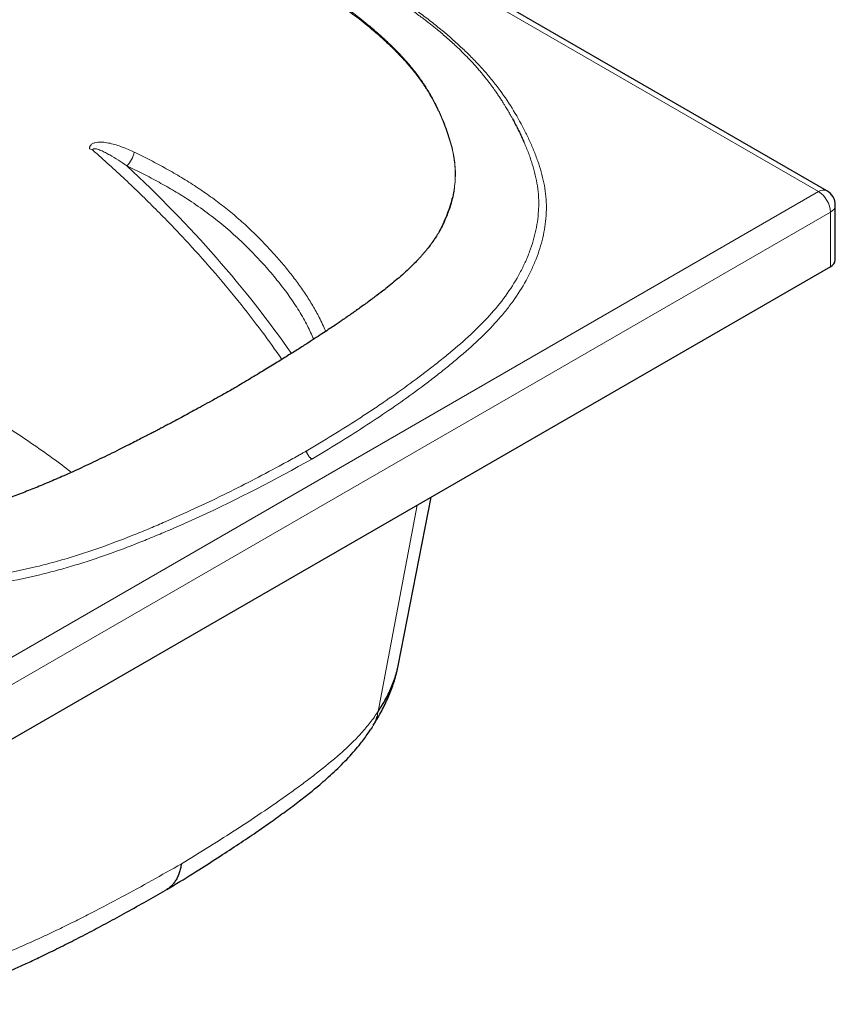
# Model space of a CAD drawing. Units: inches. Extents: x 0.64 to 8.07, y 2.84 to 10.22.
# Drawn here: x 6.62 to 7.6, y 8.28 to 9.46 of the extents above; entities that cross this region are included whole.
import ezdxf

# ---------------------------------------------------------------- set-up
doc = ezdxf.new("R2010")
doc.units = ezdxf.units.IN
doc.header["$MEASUREMENT"] = 0

msp = doc.modelspace()

# ---------------------------------------------------------------- linework, layer by layer
at = {"color": 8, "linetype": 'Continuous', "lineweight": 18}
for p, q in [((7.57733249, 9.25394192), (5.90856049, 10.21730349)), ((6.41767737, 8.58448727), (7.57733249, 9.25394192)), ((7.59147463, 9.22944702), (6.43181951, 8.55999237)), ((7.59147463, 9.16412376), (7.59147463, 9.22944702)), ((7.05081536, 8.63234267), (7.09726881, 8.87882481)), ((7.05081536, 8.63234267), (7.05082034, 8.63234988))]:
    msp.add_line(p, q, dxfattribs=at)
at = {"color": 7, "linetype": 'Continuous', "lineweight": 25}
for p, q in [((7.58733168, 9.25493208), (5.91855968, 10.21829365)), ((7.59733249, 9.17228784), (7.59733249, 9.2376111)), ((7.59147463, 9.16412376), (6.43181951, 8.49466911)), ((7.07470172, 8.68699222), (7.11403652, 8.8885046)), ((7.04311706, 8.61274389), (7.04213354, 8.61118736))]:
    msp.add_line(p, q, dxfattribs=at)
at = {"color": 8, "linetype": 'Continuous', "lineweight": 18}
for centre, radius, start, end in [((6.70132598, 9.28678731), 0.01861438, 62.94699092, 76.67573416), ((6.72796896, 9.30767625), 0.03197409, 314.21334672, 348.09071658), ((7.58318946, 9.24577875), 0.01004697, 65.65152043, 125.658938), ((7.56090008, 9.22812473), 0.03060313, 2.47639804, 57.52360211), ((7.58733517, 9.23860075), 0.01004619, 294.33323559, 354.34662345)]:
    msp.add_arc(centre, radius, start, end, dxfattribs=at)
at = {"color": 7, "linetype": 'Continuous', "lineweight": 25}
for centre, radius, start, end in [((7.57733249, 9.2376111), 0.02, 0, 60.00268827), ((7.58733517, 9.17327749), 0.01004619, 294.33323559, 354.34662345)]:
    msp.add_arc(centre, radius, start, end, dxfattribs=at)
at = {"color": 8, "linetype": 'Continuous', "lineweight": 18}
msp.add_ellipse((5.12646934, 8.6369202), major_axis=(1.99442633, -0.1659536), ratio=0.6251724217, start_param=0.4756655307, end_param=0.6733669621, dxfattribs=at)
for points, knots in [([(6.64088499, 9.59340318), (6.64724525, 9.59236569), (6.65996664, 9.59029056), (6.67920502, 9.58752143), (6.69841435, 9.58468889), (6.71751686, 9.58159736), (6.73634438, 9.57796704), (6.7549274, 9.57387856), (6.7733052, 9.56944828), (6.79965636, 9.56267034), (6.82687003, 9.55538875), (6.85466736, 9.54728609), (6.87522159, 9.54072931), (6.89534889, 9.53360737), (6.91502184, 9.52589861), (6.93409147, 9.51761106), (6.95056719, 9.50964724), (6.96459811, 9.50221213), (6.97643731, 9.49548328), (6.98789898, 9.48852006), (7.00277379, 9.47889562), (7.02050776, 9.4663365), (7.03811169, 9.45244916), (7.05260915, 9.44007664), (7.06428422, 9.42939196), (7.0752893, 9.41848987), (7.08557271, 9.40734462), (7.09506052, 9.39593516), (7.10372582, 9.38417787), (7.11146513, 9.37210762), (7.11836963, 9.35974347), (7.12445526, 9.34720724), (7.12940981, 9.33546579), (7.13347681, 9.32459444), (7.13672565, 9.31459621), (7.13941712, 9.30452962), (7.14146711, 9.29433481), (7.14276723, 9.28403366), (7.14317031, 9.27360861), (7.14270831, 9.26380712), (7.14169109, 9.25749714), (7.14123574, 9.25467253)], [0, 0, 0, 0, 0.0235204421, 0.0470440855, 0.0705660982, 0.0940838508, 0.1176436754, 0.1412064912, 0.1648766419, 0.1885484202, 0.2439285139, 0.2716594218, 0.2994223217, 0.3275353762, 0.3557082853, 0.3840786092, 0.4125229657, 0.4322176708, 0.4519128044, 0.4716967772, 0.4914811427, 0.531493854, 0.5716200248, 0.5976176184, 0.6236409091, 0.6495468547, 0.6754517207, 0.7015303369, 0.7276078155, 0.7542550326, 0.7809039418, 0.8077196815, 0.8345367598, 0.8554184012, 0.8762991319, 0.8972614269, 0.9182223671, 0.9395794049, 0.9609345379, 0.9825126482, 1, 1, 1, 1]), ([(7.13946085, 9.24603881), (7.14001152, 9.24829523), (7.14137736, 9.2538919), (7.14263053, 9.26291086), (7.14328172, 9.2730704), (7.14296358, 9.28331452), (7.1417816, 9.29360238), (7.13980124, 9.30395103), (7.13711745, 9.31430118), (7.13381737, 9.32464725), (7.12975323, 9.33563793), (7.12490121, 9.34726963), (7.11905778, 9.3595019), (7.11240233, 9.37166128), (7.10484662, 9.38371059), (7.09625778, 9.39563589), (7.086659, 9.40738617), (7.0761386, 9.41895466), (7.06492499, 9.43018247), (7.05314323, 9.44106623), (7.03878284, 9.45343722), (7.02302691, 9.46599591), (7.00565599, 9.47861509), (6.99096483, 9.48840184), (6.97749793, 9.49669305), (6.9654979, 9.50360215), (6.95154284, 9.5110871), (6.93540717, 9.51899591), (6.9168983, 9.52718545), (6.89766024, 9.53488403), (6.87764343, 9.54213572), (6.85691954, 9.54890603), (6.83560401, 9.55526214), (6.81397952, 9.56129623), (6.7914692, 9.56737734), (6.76804837, 9.57346255), (6.74620856, 9.57862461), (6.72674517, 9.58269099), (6.7068949, 9.58628691), (6.68386461, 9.58980054), (6.66656898, 9.59242041), (6.65792021, 9.5937305)], [0, 0, 0, 0, 0.0140222668, 0.0347798327, 0.0556396101, 0.0765551398, 0.0977845726, 0.1190563883, 0.1406000219, 0.1621692046, 0.1837838545, 0.2097570218, 0.2357895223, 0.261856367, 0.2882128894, 0.3146233012, 0.3413053674, 0.3681417757, 0.395021464, 0.4210652377, 0.4471363397, 0.4866964356, 0.5165064635, 0.5463687765, 0.5664222397, 0.5864977137, 0.6066194988, 0.6341437863, 0.6617374271, 0.689526371, 0.7173746389, 0.7457729816, 0.77421412, 0.8027238296, 0.8312412948, 0.8626732599, 0.8941348927, 0.9152171366, 0.9363317108, 0.9681623334, 1, 1, 1, 1]), ([(6.97154232, 8.93420249), (6.99271418, 8.94673539), (7.01344269, 8.95948308), (7.05372299, 8.98554858), (7.0732757, 8.99886595), (7.10149823, 9.01937812), (7.11072121, 9.02630492), (7.12424993, 9.03684325), (7.12870855, 9.04038071), (7.13531639, 9.04572571), (7.13750583, 9.04751376), (7.14185639, 9.05110358), (7.1440182, 9.05290618), (7.15473121, 9.06194491), (7.16299918, 9.06926255), (7.17869187, 9.08413942), (7.18611659, 9.09169866), (7.19645191, 9.10326723), (7.19976216, 9.10716205), (7.20609578, 9.1150339), (7.20912107, 9.11901037), (7.21776925, 9.13106232), (7.22296536, 9.13926007), (7.22872492, 9.14971802), (7.22983998, 9.15182016), (7.23199552, 9.15604583), (7.23303345, 9.15816447), (7.23602342, 9.16452758), (7.23785387, 9.16878355), (7.24119217, 9.177323), (7.24270027, 9.18160645), (7.24539413, 9.19020087), (7.246579, 9.19451189), (7.24962417, 9.20748843), (7.25097681, 9.21619723), (7.25171959, 9.22716409), (7.25182061, 9.22936151), (7.25192445, 9.23376474), (7.25192715, 9.23597294), (7.2517838, 9.24258438), (7.25148631, 9.24697865), (7.24997524, 9.26012058), (7.24815907, 9.26882839), (7.24449389, 9.28182789), (7.24311484, 9.28615066), (7.24084058, 9.29262121), (7.24004768, 9.29477708), (7.23840193, 9.29907484), (7.23754888, 9.30121746), (7.23490674, 9.30762813), (7.2330348, 9.31187901), (7.22910736, 9.32034273), (7.22705559, 9.32455634), (7.22062986, 9.33714114), (7.21597855, 9.34545485), (7.20580017, 9.36190078), (7.20027336, 9.37003306), (7.19121028, 9.38207131), (7.18805832, 9.38605693), (7.18148673, 9.39397269), (7.17806918, 9.39790327), (7.17275286, 9.40375977), (7.17094738, 9.40570713), (7.16728405, 9.4095787), (7.1654264, 9.4115028), (7.15977812, 9.41724117), (7.15591221, 9.42102156), (7.14403238, 9.43223575), (7.13573771, 9.43954318), (7.12279357, 9.45027829), (7.1183946, 9.45381873), (7.10943676, 9.46082765), (7.10487844, 9.46429636), (7.09094336, 9.47458542), (7.08130715, 9.48128898), (7.06120727, 9.49432362), (7.05074396, 9.50065488), (7.03430468, 9.50981672), (7.0287006, 9.5128147), (7.02152471, 9.5164853), (7.02008025, 9.51721593), (7.01718269, 9.51866492), (7.01282051, 9.52082149), (7.00841038, 9.52292681), (6.99360131, 9.52982846), (6.98140349, 9.53497516), (6.95635492, 9.54457078), (6.94350435, 9.54901989), (6.92376211, 9.55519517), (6.91710349, 9.55717038), (6.90363285, 9.56095685), (6.89681967, 9.56276689), (6.87618247, 9.56798577), (6.86216043, 9.57118299), (6.84089758, 9.57573325), (6.83377365, 9.5772112), (6.81947154, 9.58010911), (6.81228356, 9.58152532), (6.79064223, 9.58560806), (6.77610142, 9.58811162), (6.76136941, 9.59024668)], [0, 0, 0, 0, 0.0625, 0.0625, 0.125, 0.125, 0.15625, 0.15625, 0.171875, 0.171875, 0.1796875, 0.1796875, 0.1875, 0.1875, 0.21875, 0.21875, 0.25, 0.25, 0.265625, 0.265625, 0.28125, 0.28125, 0.3125, 0.3125, 0.3203125, 0.3203125, 0.328125, 0.328125, 0.34375, 0.34375, 0.359375, 0.359375, 0.375, 0.375, 0.40625, 0.40625, 0.4140625, 0.4140625, 0.421875, 0.421875, 0.4375, 0.4375, 0.46875, 0.46875, 0.484375, 0.484375, 0.4921875, 0.4921875, 0.5, 0.5, 0.515625, 0.515625, 0.53125, 0.53125, 0.5625, 0.5625, 0.59375, 0.59375, 0.609375, 0.609375, 0.625, 0.625, 0.6328125, 0.6328125, 0.640625, 0.640625, 0.65625, 0.65625, 0.6875, 0.6875, 0.703125, 0.703125, 0.71875, 0.71875, 0.75, 0.75, 0.78125, 0.78125, 0.796875, 0.796875, 0.80078125, 0.80078125, 0.8046875, 0.8125, 0.8125, 0.84375, 0.84375, 0.875, 0.875, 0.890625, 0.890625, 0.90625, 0.90625, 0.9375, 0.9375, 0.953125, 0.953125, 0.96875, 0.96875, 1, 1, 1, 1]), ([(6.70561589, 9.30490062), (6.70561399, 9.30557349), (6.70568649, 9.30621494), (6.70591265, 9.30712787), (6.70600836, 9.30742565), (6.70623697, 9.30799599), (6.70636877, 9.30826664), (6.70666451, 9.30878127), (6.70682845, 9.30902525), (6.70718618, 9.30948847), (6.70738112, 9.3097087), (6.70799586, 9.31032342), (6.70844646, 9.3106754), (6.7094093, 9.31129158), (6.70992428, 9.31155657), (6.71099192, 9.31201049), (6.71154044, 9.31219823), (6.71321926, 9.31267161), (6.71438234, 9.31286876), (6.71616987, 9.31304531), (6.71677385, 9.31308375), (6.71798112, 9.31312559), (6.7185861, 9.31312919), (6.72040425, 9.31309627), (6.72162056, 9.31301643), (6.72527793, 9.31264548), (6.72772716, 9.31222495), (6.73263693, 9.31114982), (6.73510382, 9.31049127), (6.74000411, 9.30900349), (6.74244012, 9.30817412), (6.74971211, 9.3054743), (6.75451081, 9.30339162), (6.75925483, 9.30107799)], [0, 0, 0, 0, 0.03125, 0.03125, 0.046875, 0.046875, 0.0625, 0.0625, 0.078125, 0.078125, 0.09375, 0.09375, 0.125, 0.125, 0.15625, 0.15625, 0.1875, 0.1875, 0.25, 0.25, 0.28125, 0.28125, 0.3125, 0.3125, 0.375, 0.375, 0.5, 0.5, 0.625, 0.625, 0.75, 0.75, 1, 1, 1, 1]), ([(6.75026552, 9.28475888), (6.74692829, 9.28710187), (6.74355777, 9.28937102), (6.73675215, 9.29373108), (6.73331801, 9.29582607), (6.72811468, 9.29876341), (6.72637033, 9.29970841), (6.72286259, 9.30149533), (6.72109786, 9.30234004), (6.71843511, 9.30347024), (6.71754475, 9.30382393), (6.71575918, 9.30445769), (6.71486404, 9.30473966), (6.71352403, 9.30505444), (6.71307751, 9.30514113), (6.71219138, 9.30525164), (6.71175271, 9.30527772), (6.71111009, 9.30521797), (6.71090085, 9.30518138), (6.71050028, 9.30505036), (6.71030888, 9.30495627), (6.71006477, 9.30473791), (6.70999085, 9.30465151), (6.70986972, 9.30445101), (6.70982153, 9.30433401), (6.7097603, 9.30408154), (6.70974619, 9.30394282), (6.70974886, 9.30365765), (6.70976493, 9.30351235), (6.70979208, 9.30336502)], [0, 0, 0, 0, 0.25, 0.25, 0.5, 0.5, 0.625, 0.625, 0.75, 0.75, 0.8125, 0.8125, 0.875, 0.875, 0.90625, 0.90625, 0.9375, 0.9375, 0.953125, 0.953125, 0.96875, 0.96875, 0.9765625, 0.9765625, 0.984375, 0.984375, 0.9921875, 0.9921875, 1, 1, 1, 1]), ([(6.93573221, 9.05335573), (6.92798074, 9.06433315), (6.91130123, 9.08795424), (6.88343404, 9.12364587), (6.85265847, 9.1604935), (6.81989045, 9.19695736), (6.78514231, 9.23299129), (6.74856096, 9.26861702), (6.72271389, 9.29178338), (6.70979208, 9.30336502)], [0, 0, 0, 0, 0.1256240254, 0.2703164485, 0.4149714924, 0.5595145902, 0.7063300371, 0.8531845279, 1, 1, 1, 1]), ([(6.75925483, 9.30107799), (6.76572583, 9.29788029), (6.77866702, 9.29148529), (6.79754968, 9.28140277), (6.81583074, 9.27083445), (6.83357265, 9.25967934), (6.85064393, 9.24795115), (6.86700493, 9.23561299), (6.88247554, 9.22279189), (6.89670401, 9.2099311), (6.90977055, 9.19715572), (6.92180972, 9.18451305), (6.93327267, 9.1716592), (6.94418825, 9.15853413), (6.95446024, 9.1451518), (6.96402638, 9.13148159), (6.97269674, 9.11758892), (6.98097532, 9.10271593), (6.98558624, 9.09238803), (6.98807087, 9.08682275)], [0, 0, 0, 0, 0.058765947, 0.1175245629, 0.1766542793, 0.2357824637, 0.2963538478, 0.3569244787, 0.4180796069, 0.4792386736, 0.5352347175, 0.5912327946, 0.6474759274, 0.7037179401, 0.7608144273, 0.8179086088, 0.8753778019, 0.932846161, 1, 1, 1, 1]), ([(7.22536023, 9.31262451), (7.22721003, 9.3083759), (7.2289585, 9.30410206), (7.23139806, 9.29764763), (7.23218037, 9.29548955), (7.23367444, 9.29116958), (7.2343867, 9.28900636), (7.23776092, 9.27817364), (7.23986412, 9.26945417), (7.24184292, 9.25628431), (7.24230235, 9.25187795), (7.24267058, 9.24525328), (7.24274103, 9.2430423), (7.2427789, 9.23861488), (7.24274622, 9.23640393), (7.24233342, 9.22537954), (7.24120776, 9.21663902), (7.23754812, 9.19929548), (7.23501636, 9.19069305), (7.23024794, 9.17787907), (7.22849414, 9.17362287), (7.22561491, 9.16726139), (7.22461373, 9.16514471), (7.22252796, 9.16091898), (7.22144309, 9.15880964), (7.21135004, 9.13994754), (7.19997415, 9.12388628), (7.17269387, 9.0930946), (7.15683768, 9.07835536), (7.13545992, 9.06037895), (7.13110796, 9.05680674), (7.12230227, 9.04971507), (7.10892778, 9.03915031), (7.0950775, 9.02879324), (7.07622684, 9.01514966), (7.06660972, 9.00841079), (7.05192565, 8.99841295), (7.04698732, 8.99509838), (7.03703669, 8.98850858), (7.03202356, 8.98523278), (7.01687781, 8.9754588), (7.00663883, 8.969014), (6.98591359, 8.95624688), (6.97542606, 8.94992381), (6.96483473, 8.94365403)], [0, 0, 0, 0, 0.03125, 0.03125, 0.046875, 0.046875, 0.0625, 0.0625, 0.125, 0.125, 0.15625, 0.15625, 0.171875, 0.171875, 0.1875, 0.1875, 0.25, 0.25, 0.3125, 0.3125, 0.34375, 0.34375, 0.359375, 0.359375, 0.375, 0.375, 0.5, 0.5, 0.625, 0.625, 0.65625, 0.65625, 0.6875, 0.75, 0.75, 0.8125, 0.8125, 0.84375, 0.84375, 0.875, 0.875, 0.9375, 0.9375, 1, 1, 1, 1]), ([(6.97373244, 9.07742176), (6.97131782, 9.08276115), (6.96616867, 9.09414737), (6.95639034, 9.11129767), (6.94479512, 9.12884997), (6.93167727, 9.14619143), (6.91728661, 9.16333097), (6.90165617, 9.18024055), (6.88473774, 9.1968684), (6.86638618, 9.21311067), (6.84644322, 9.22881762), (6.82663433, 9.24265247), (6.8072991, 9.25469417), (6.78888732, 9.26517235), (6.76988109, 9.27521716), (6.75680227, 9.28157917), (6.75026552, 9.28475888)], [0, 0, 0, 0, 0.0661738823, 0.1411153204, 0.2161220418, 0.2910846785, 0.3677368968, 0.4444240091, 0.5210673611, 0.5994820111, 0.6779597685, 0.756348495, 0.8172144204, 0.8781404439, 0.9390950556, 1, 1, 1, 1]), ([(5.83511733, 9.05553273), (5.83882805, 9.04699986), (5.84318214, 9.03857646), (5.85028408, 9.02603851), (5.85274444, 9.02187958), (5.85778074, 9.01360068), (5.86034974, 9.00947593), (5.86826393, 8.99716154), (5.87383026, 8.98903581), (5.88293344, 8.977065), (5.88609346, 8.97311104), (5.89271069, 8.96528898), (5.89616544, 8.96142018), (5.90697665, 8.94994294), (5.91477894, 8.94246334), (5.92742766, 8.93151708), (5.93180171, 8.92791393), (5.93860891, 8.92258033), (5.94091902, 8.92081433), (5.94444713, 8.9181835), (5.9456336, 8.91730966), (5.94801968, 8.9155739), (5.94922027, 8.91471125), (5.96009206, 8.90699342), (5.97022674, 8.90045922), (5.99128182, 8.88793495), (6.00220259, 8.88194514), (6.02470502, 8.87042321), (6.03628694, 8.86489127), (6.05407774, 8.85688277), (6.06007772, 8.85426156), (6.07220606, 8.84910802), (6.07833511, 8.8465762), (6.09692805, 8.83912321), (6.10959562, 8.83434311), (6.12905745, 8.82749186), (6.13562314, 8.82526099), (6.14891384, 8.8209154), (6.15561574, 8.81880822), (6.1691383, 8.81473169), (6.17595896, 8.81276233), (6.18972539, 8.80896881), (6.19667224, 8.80714591), (6.21069107, 8.80364529), (6.21775279, 8.80196898), (6.23195818, 8.79875648), (6.23910426, 8.79721969), (6.25347628, 8.79427391), (6.26070222, 8.79286493), (6.27159608, 8.79083942), (6.27523653, 8.79017891), (6.28253494, 8.78888593), (6.28619298, 8.78825346), (6.29717349, 8.78639929), (6.3045083, 8.78521808), (6.31920677, 8.78296505), (6.32657102, 8.78189548), (6.34871705, 8.77888882), (6.36355186, 8.77715288), (6.39341106, 8.77439991), (6.40843529, 8.7733823), (6.4311563, 8.77255624), (6.43876121, 8.77239934), (6.45021446, 8.77233807), (6.45403986, 8.77234663), (6.46170578, 8.77242113), (6.46554934, 8.77248714), (6.48477176, 8.77295851), (6.49997137, 8.7737805), (6.5225374, 8.77559573), (6.53002038, 8.77629818), (6.54491261, 8.77788702), (6.552322, 8.77877307), (6.5744408, 8.78170406), (6.58904097, 8.78402156), (6.61794847, 8.78938709), (6.63225585, 8.79243504), (6.64995191, 8.79671441), (6.65348387, 8.79759444), (6.66048764, 8.79939119), (6.66396446, 8.80030908), (6.67432079, 8.80312048), (6.68112483, 8.80507275), (6.70126522, 8.81114117), (6.71433253, 8.8154668), (6.73992346, 8.82454145), (6.75244689, 8.8292906), (6.77094871, 8.83663495), (6.7770694, 8.83911934), (6.78923303, 8.84414866), (6.79527473, 8.84669456), (6.81328449, 8.85442207), (6.82513723, 8.85969347), (6.88370015, 8.8865962), (6.92830956, 8.90986336), (6.97154232, 8.93420249)], [0, 0, 0, 0, 0.03125, 0.03125, 0.046875, 0.046875, 0.0625, 0.0625, 0.09375, 0.09375, 0.109375, 0.109375, 0.125, 0.125, 0.15625, 0.15625, 0.171875, 0.171875, 0.1796875, 0.1796875, 0.18359375, 0.18359375, 0.1875, 0.1875, 0.21875, 0.21875, 0.25, 0.25, 0.28125, 0.28125, 0.296875, 0.296875, 0.3125, 0.3125, 0.34375, 0.34375, 0.359375, 0.359375, 0.375, 0.375, 0.390625, 0.390625, 0.40625, 0.40625, 0.421875, 0.421875, 0.4375, 0.4375, 0.453125, 0.453125, 0.4609375, 0.4609375, 0.46875, 0.46875, 0.484375, 0.484375, 0.5, 0.5, 0.53125, 0.53125, 0.5625, 0.5625, 0.578125, 0.578125, 0.5859375, 0.5859375, 0.59375, 0.59375, 0.625, 0.625, 0.640625, 0.640625, 0.65625, 0.65625, 0.6875, 0.6875, 0.71875, 0.71875, 0.7265625, 0.7265625, 0.734375, 0.734375, 0.75, 0.75, 0.78125, 0.78125, 0.8125, 0.8125, 0.828125, 0.828125, 0.84375, 0.84375, 0.875, 0.875, 1, 1, 1, 1]), ([(6.96483473, 8.94365403), (6.96466882, 8.94356063), (6.96449989, 8.94346555), (6.96416499, 8.94327712), (6.96366257, 8.94299452), (6.96248983, 8.94233542), (6.9601426, 8.9410185), (6.95544107, 8.93838979), (6.94600923, 8.93315331), (6.93787365, 8.92870224), (6.92152941, 8.91985378), (6.91053583, 8.91402638), (6.87722296, 8.89679085), (6.85457168, 8.88562926), (6.81976787, 8.86951198), (6.80802875, 8.86424378), (6.79019285, 8.85651452), (6.78420968, 8.85396694), (6.77216423, 8.84893223), (6.76610319, 8.84644408), (6.74778249, 8.83908662), (6.73538255, 8.83432596), (6.7100417, 8.82522842), (6.69710097, 8.8208914), (6.6771491, 8.8148125), (6.67040757, 8.81285817), (6.66014434, 8.81004509), (6.65669845, 8.80912683), (6.64975634, 8.80732979), (6.64625514, 8.80644984), (6.62871376, 8.80217257), (6.61452956, 8.79913082), (6.58586715, 8.7937879), (6.57138891, 8.79148682), (6.54945188, 8.7885891), (6.54210293, 8.7877153), (6.52733099, 8.7861553), (6.51990778, 8.78546993), (6.50498229, 8.78430039), (6.49748002, 8.78381619), (6.48616323, 8.78325147), (6.4823804, 8.78309018), (6.4747928, 8.78282354), (6.47098574, 8.78271813), (6.4595449, 8.78248945), (6.45194821, 8.78245467), (6.43681717, 8.78262578), (6.42928308, 8.78283385), (6.40677503, 8.78381307), (6.39189175, 8.78491907), (6.36231022, 8.78780394), (6.34761215, 8.78958349), (6.32566712, 8.79261325), (6.31836919, 8.7936835), (6.30380185, 8.79592271), (6.29653191, 8.79709041), (6.28564958, 8.79893005), (6.28202563, 8.79955771), (6.27479844, 8.80084101), (6.27119366, 8.8014969), (6.26040698, 8.80350918), (6.25325272, 8.80491018), (6.23902456, 8.80784144), (6.23195066, 8.80937169), (6.21789022, 8.81257227), (6.21089907, 8.81424376), (6.1970357, 8.81773205), (6.19016724, 8.81954994), (6.17655254, 8.82331737), (6.16980583, 8.82526748), (6.15977176, 8.82828602), (6.15644141, 8.82930777), (6.14980861, 8.83138147), (6.14650417, 8.83243407), (6.13664857, 8.83563033), (6.13015655, 8.83781178), (6.11089915, 8.84449657), (6.09835287, 8.84914447), (6.07990834, 8.85633338), (6.0738239, 8.85876946), (6.06177647, 8.86372059), (6.05581491, 8.86623826), (6.0381338, 8.87393022), (6.02661719, 8.87924291), (6.00422985, 8.89031569), (5.99335883, 8.89607561), (5.97239003, 8.90813928), (5.96229185, 8.9144428), (5.95025276, 8.92273785), (5.94787304, 8.924418), (5.94320138, 8.9277975), (5.9409056, 8.92949945), (5.93413612, 8.93464155), (5.92978016, 8.93811791), (5.91716787, 8.94868943), (5.90936614, 8.95592691), (5.89853228, 8.96706119), (5.89506664, 8.97081941), (5.88841893, 8.97842608), (5.88523382, 8.98227279), (5.87602405, 8.99392366), (5.87034623, 9.00183912), (5.86357124, 9.01184569), (5.86223223, 9.01385256), (5.85957959, 9.0178755), (5.85826718, 9.0198924), (5.85438247, 9.02596217), (5.8518606, 9.03003756), (5.84461461, 9.04232843), (5.84020667, 9.05061094), (5.83647662, 9.05902205)], [0, 0, 0, 0, 0.0004882812, 0.0004882812, 0.0009765625, 0.001953125, 0.00390625, 0.0078125, 0.015625, 0.03125, 0.03125, 0.0625, 0.0625, 0.125, 0.125, 0.15625, 0.15625, 0.171875, 0.171875, 0.1875, 0.1875, 0.21875, 0.21875, 0.25, 0.25, 0.265625, 0.265625, 0.2734375, 0.2734375, 0.28125, 0.28125, 0.3125, 0.3125, 0.34375, 0.34375, 0.359375, 0.359375, 0.375, 0.375, 0.390625, 0.390625, 0.3984375, 0.3984375, 0.40625, 0.40625, 0.421875, 0.421875, 0.4375, 0.4375, 0.46875, 0.46875, 0.5, 0.5, 0.515625, 0.515625, 0.53125, 0.53125, 0.5390625, 0.5390625, 0.546875, 0.546875, 0.5625, 0.5625, 0.578125, 0.578125, 0.59375, 0.59375, 0.609375, 0.609375, 0.625, 0.625, 0.6328125, 0.6328125, 0.640625, 0.640625, 0.65625, 0.65625, 0.6875, 0.6875, 0.703125, 0.703125, 0.71875, 0.71875, 0.75, 0.75, 0.78125, 0.78125, 0.8125, 0.8125, 0.8203125, 0.8203125, 0.828125, 0.828125, 0.84375, 0.84375, 0.875, 0.875, 0.890625, 0.890625, 0.90625, 0.90625, 0.9375, 0.9375, 0.9453125, 0.9453125, 0.953125, 0.953125, 0.96875, 0.96875, 1, 1, 1, 1]), ([(6.68389361, 8.91824864), (6.68297148, 8.91898714), (6.67461891, 8.92567638), (6.65773607, 8.93798128), (6.63348628, 8.95508474), (6.60903456, 8.97125744), (6.58453922, 8.98640426), (6.56451401, 8.99812398), (6.5486122, 9.0072209), (6.53304677, 9.01621553), (6.52170519, 9.0228485), (6.51413896, 9.02727351)], [0, 0, 0, 0, 0.0185165163, 0.1677199779, 0.3175164228, 0.4675186236, 0.6005320651, 0.7336239985, 0.8001530746, 0.8666776791, 1, 1, 1, 1]), ([(6.81546411, 8.45013258), (6.83818123, 8.46391638), (6.86064265, 8.47787012), (6.8935739, 8.4992147), (6.90442465, 8.50639918), (6.92046338, 8.51730298), (6.92577004, 8.52095877), (6.93629596, 8.52831663), (6.94151632, 8.53201951), (6.95185561, 8.53947148), (6.95697582, 8.54321973), (6.9671051, 8.55076277), (6.97211241, 8.55455868), (6.98691175, 8.56603869), (6.99648104, 8.57381191), (7.00776525, 8.58380411), (7.00998942, 8.58581747), (7.01434999, 8.5898668), (7.01648725, 8.59190325), (7.02275949, 8.59805071), (7.02675409, 8.60219984), (7.03433087, 8.61061357), (7.03791605, 8.61487843), (7.04467749, 8.62352274), (7.04785288, 8.62790272), (7.05081535, 8.63234267)], [0, 0, 0, 0, 0.25, 0.25, 0.375, 0.375, 0.4375, 0.4375, 0.5, 0.5, 0.5625, 0.5625, 0.625, 0.625, 0.75, 0.75, 0.78125, 0.78125, 0.8125, 0.8125, 0.875, 0.875, 0.9375, 0.9375, 1, 1, 1, 1]), ([(7.05082034, 8.63234988), (7.05039455, 8.63036999), (7.04954297, 8.6264102), (7.04747227, 8.62074848), (7.04535633, 8.61615981), (7.04368236, 8.61360624), (7.04311706, 8.61274389)], [0, 0, 0, 0, 0.2813914503, 0.5627829006, 0.8523493814, 1, 1, 1, 1]), ([(6.50684586, 8.31168085), (6.51444189, 8.31345156), (6.5219262, 8.31534221), (6.53667992, 8.31935433), (6.54394982, 8.3214753), (6.55827718, 8.32594507), (6.56533322, 8.32829619), (6.57925086, 8.33320864), (6.58611216, 8.33577062), (6.59967503, 8.34107082), (6.60636045, 8.34380103), (6.61956774, 8.34937914), (6.62609182, 8.35222897), (6.63902896, 8.35801533), (6.64544164, 8.36095194), (6.65818073, 8.36689377), (6.66450855, 8.36989804), (6.67708922, 8.37596487), (6.6833419, 8.37902958), (6.69576712, 8.3852112), (6.7019403, 8.3883284), (6.72035277, 8.39775247), (6.73248505, 8.40413179), (6.7685404, 8.42350765), (6.79212316, 8.43674158), (6.81546803, 8.45016001)], [0, 0, 0, 0, 0.0625, 0.0625, 0.125, 0.125, 0.1875, 0.1875, 0.25, 0.25, 0.3125, 0.3125, 0.375, 0.375, 0.4375, 0.4375, 0.5, 0.5, 0.5625, 0.5625, 0.625, 0.625, 0.75, 0.75, 1, 1, 1, 1])]:
    msp.add_open_spline(points, degree=3, knots=knots, dxfattribs=at)
at = {"color": 7, "linetype": 'Continuous', "lineweight": 18}
msp.add_open_spline([(7.21256166, 9.3389327), (7.21236136, 9.33930959), (7.21149179, 9.34094579), (7.21008053, 9.34349605), (7.20838275, 9.34651904), (7.20689013, 9.34912011), (7.20542687, 9.3516243), (7.20388917, 9.35420718), (7.20213751, 9.35709241), (7.20001966, 9.36050067), (7.19751943, 9.36441211), (7.19477056, 9.36857754), (7.1920775, 9.3725268), (7.18965181, 9.37597981), (7.18749692, 9.37897296), (7.18543781, 9.38177014), (7.18328318, 9.38463191), (7.18093259, 9.38768122), (7.17796732, 9.39142978), (7.17456152, 9.39559012), (7.17087942, 9.3999225), (7.16714877, 9.40417182), (7.16245175, 9.40934356), (7.15689943, 9.41519213), (7.15112955, 9.42098585), (7.14558557, 9.42633989), (7.13995989, 9.43158397), (7.13384428, 9.43706962), (7.12775509, 9.44233284), (7.12247916, 9.4467478), (7.11790953, 9.45047713), (7.1138263, 9.4537434), (7.1095342, 9.45710981), (7.10476791, 9.46077311), (7.09932325, 9.46486639), (7.09335736, 9.4692423), (7.08671743, 9.47398363), (7.07977249, 9.47879618), (7.07264887, 9.48357317), (7.0660249, 9.48787733), (7.05959943, 9.49193144), (7.05279795, 9.49609784), (7.04490972, 9.50076673), (7.03618001, 9.50572282), (7.02669374, 9.51086812), (7.01696962, 9.51589279), (7.00810847, 9.52023731), (7.00069042, 9.52372011), (6.99479188, 9.52639675), (6.98956624, 9.52870681), (6.98624454, 9.53011451), (6.98480727, 9.5307236)], degree=3, knots=[0, 0, 0, 0, 0.0046169999, 0.0200440906, 0.0313666526, 0.041740997, 0.0520754457, 0.0623697169, 0.0738777672, 0.0881224869, 0.1051047682, 0.1231874135, 0.1409649895, 0.155529479, 0.1675333858, 0.1795676103, 0.1919008724, 0.2050306621, 0.2198132839, 0.2416749142, 0.2607385183, 0.2788000359, 0.3005238144, 0.3328607121, 0.3625873162, 0.3852173767, 0.4122688847, 0.4420062603, 0.4695749479, 0.4944245117, 0.5118998899, 0.5293524239, 0.5473085141, 0.566948885, 0.5897847773, 0.615352908, 0.6403727548, 0.6701699207, 0.6979317994, 0.7234094681, 0.74596064, 0.7701718865, 0.7986269194, 0.8316207866, 0.862863568, 0.8969743763, 0.9301224656, 0.9505046668, 0.9689938213, 0.9865839367, 1, 1, 1, 1], dxfattribs=at)
at = {"color": 7, "linetype": 'Continuous', "lineweight": 25}
for points, knots in [([(7.21147871, 9.34093745), (7.21395956, 9.33627722), (7.21894926, 9.32690421), (7.22321527, 9.31740217), (7.22536023, 9.31262451)], [0, 0, 0, 0, 0.4971967339, 1, 1, 1, 1]), ([(7.14123574, 9.25467253), (7.14114451, 9.25401093), (7.14058788, 9.24997433), (7.13872596, 9.24260201), (7.13569924, 9.23256026), (7.1318258, 9.22257995), (7.12774155, 9.21344129), (7.12459012, 9.20770018), (7.12322806, 9.20521884)], [0, 0, 0, 0, 0.0393393625, 0.2400218937, 0.4411104782, 0.6433109358, 0.845836983, 1, 1, 1, 1]), ([(7.12675665, 9.21182972), (7.12691532, 9.21212523), (7.12881528, 9.21566382), (7.13180057, 9.22256421), (7.13566216, 9.23253144), (7.13820664, 9.24036976), (7.13920898, 9.24490033), (7.13946085, 9.24603881)], [0, 0, 0, 0, 0.026510138, 0.3174503682, 0.6088332374, 0.901704404, 1, 1, 1, 1]), ([(7.12679056, 9.21182849), (7.12621206, 9.21069361), (7.12513247, 9.20857573), (7.12331664, 9.2053343), (7.12147631, 9.20225034), (7.11982376, 9.1996283), (7.11838582, 9.19743798), (7.11691472, 9.19526982), (7.11516736, 9.19278453), (7.11320437, 9.19010838), (7.11110958, 9.18736269), (7.10900087, 9.18469891), (7.10673026, 9.18193419), (7.10437314, 9.17916341), (7.10187277, 9.17632559), (7.09845255, 9.17257612), (7.09375121, 9.16766488), (7.08724272, 9.1613078), (7.07978463, 9.15449853), (7.07192968, 9.14773947), (7.06408319, 9.14130822), (7.05577635, 9.1347578), (7.04655163, 9.12773648), (7.03597602, 9.11994889), (7.02723411, 9.11367868), (7.02095195, 9.10924399), (7.01764028, 9.1069234), (7.01494032, 9.10504268), (7.01287309, 9.10360935), (7.01126471, 9.10249787), (7.00967259, 9.1014005), (7.00731925, 9.0997835), (7.00376506, 9.09735418), (6.9988187, 9.09399932), (6.99263111, 9.08984251), (6.98517856, 9.08489156), (6.97643443, 9.079155), (6.96636991, 9.07264152), (6.95495499, 9.06535941), (6.94215942, 9.05731592), (6.92795469, 9.04851635), (6.91231189, 9.03896405), (6.89521827, 9.02865611), (6.88326466, 9.02154964), (6.87706437, 9.01786353)], [0, 0, 0, 0, 0.0226363072, 0.0422434415, 0.0587948015, 0.072703089, 0.084134847, 0.0944972134, 0.1084481339, 0.1241754359, 0.1375169499, 0.1524337131, 0.1664144575, 0.1809510898, 0.195790713, 0.2106270911, 0.239050643, 0.2716718958, 0.3066624435, 0.3420859522, 0.3744090967, 0.4039684849, 0.439945475, 0.4789932816, 0.5201151597, 0.5339020321, 0.5455969734, 0.55504732, 0.5622519551, 0.567209992, 0.5718066268, 0.5786908545, 0.591373816, 0.6081128166, 0.6289106732, 0.653771422, 0.6827006306, 0.7157056791, 0.7527959741, 0.7939830636, 0.8392806195, 0.8887042685, 0.942271263, 1, 1, 1, 1]), ([(6.877563, 9.01815142), (6.87313524, 9.01566725), (6.86464254, 9.01090246), (6.85237583, 9.00408288), (6.8411533, 8.99788931), (6.8309806, 8.99231972), (6.82186963, 8.98736963), (6.81383131, 8.98303439), (6.80687661, 8.97930904), (6.80101582, 8.97618873), (6.79625816, 8.97366899), (6.79269412, 8.97178946), (6.7902447, 8.97050171), (6.78874442, 8.96971449), (6.78767491, 8.96915396), (6.78666494, 8.96862514), (6.78542638, 8.9679774), (6.78302122, 8.96672141), (6.77906711, 8.96466324), (6.77345539, 8.96175912), (6.76681092, 8.95834482), (6.75921639, 8.95447468), (6.75052767, 8.95009119), (6.73678634, 8.94323995), (6.71863218, 8.93438288), (6.69660928, 8.92398227), (6.67610457, 8.91462617), (6.65703752, 8.90631679), (6.63934063, 8.89900026), (6.62186732, 8.8922017), (6.60393808, 8.88570277), (6.58489056, 8.87936854), (6.56456021, 8.87322067), (6.54292869, 8.86734046), (6.5199869, 8.86181674), (6.49575167, 8.85675218), (6.47214827, 8.85258439), (6.44995043, 8.84934686), (6.42992954, 8.8469946), (6.41090186, 8.84529723), (6.39292426, 8.84419818), (6.37603943, 8.84364176), (6.36095542, 8.84354153), (6.3474417, 8.84373091), (6.33475795, 8.84412302), (6.32145469, 8.84474977), (6.30701324, 8.84566494), (6.2914204, 8.84690257), (6.27471451, 8.84848408), (6.25917927, 8.85017442), (6.24545051, 8.85186), (6.23429633, 8.85336336), (6.22427188, 8.85483337), (6.2155289, 8.85621343), (6.20804403, 8.85747216), (6.2021229, 8.85852252), (6.1973493, 8.85940389), (6.19302401, 8.86022783), (6.18813946, 8.86119088), (6.18241347, 8.86236689), (6.17586794, 8.8637766), (6.16532739, 8.86616803), (6.15108369, 8.86969906), (6.1335612, 8.87457037), (6.11603925, 8.87997953), (6.0988133, 8.88584971), (6.08291253, 8.89173901), (6.07329377, 8.89564839), (6.06879803, 8.89747561)], [0, 0, 0, 0, 0.0198637195, 0.038099736, 0.0547095764, 0.0696947716, 0.0830567652, 0.0947968505, 0.104916136, 0.1134155324, 0.1202957573, 0.1255573507, 0.1288431112, 0.130881338, 0.1320344655, 0.133457788, 0.1352374534, 0.1373734398, 0.1438179437, 0.1522416897, 0.1614351001, 0.1722058676, 0.1845539794, 0.1982204203, 0.2300517539, 0.2601838794, 0.2886155875, 0.3129681519, 0.3358902003, 0.3575314926, 0.379650669, 0.4027760626, 0.4269106535, 0.4520531756, 0.4782038253, 0.5053656433, 0.5334810463, 0.5563022361, 0.577922392, 0.5983381417, 0.6175572394, 0.6355944978, 0.6524705064, 0.6660229915, 0.6791834345, 0.6935722791, 0.7093340055, 0.7264595939, 0.7449295327, 0.7647144009, 0.7782915359, 0.7910511608, 0.8024109207, 0.8123792071, 0.8209631667, 0.8281685349, 0.8328656556, 0.8375509757, 0.843252742, 0.8499725275, 0.8577095622, 0.8664519779, 0.8875928355, 0.9095554077, 0.9323292241, 0.9557124448, 0.9793003237, 1, 1, 1, 1]), ([(6.96483473, 8.94365403), (6.96506979, 8.94270547), (6.96540685, 8.94176101), (6.96606359, 8.94035037), (6.96630601, 8.93988661), (6.96682621, 8.93899141), (6.96710543, 8.93855683), (6.9677028, 8.93771419), (6.96802126, 8.93730668), (6.9686753, 8.93654678), (6.96901351, 8.93619049), (6.96971245, 8.93552556), (6.97007525, 8.93521571), (6.97062195, 8.93480046), (6.97080509, 8.93466978), (6.9711732, 8.93442393), (6.97135942, 8.93430808), (6.97154232, 8.93420249)], [0, 0, 0, 0, 0.25, 0.25, 0.375, 0.375, 0.5, 0.5, 0.625, 0.625, 0.75, 0.75, 0.875, 0.875, 0.9375, 0.9375, 1, 1, 1, 1]), ([(7.04500787, 8.615852), (7.0463982, 8.61810973), (7.04944267, 8.62305357), (7.05384027, 8.63080842), (7.05808022, 8.63890893), (7.06183585, 8.64680956), (7.06522494, 8.65477937), (7.06823936, 8.66282398), (7.07090801, 8.67119276), (7.0729063, 8.67848415), (7.07385624, 8.68315269), (7.07420541, 8.68486869)], [0, 0, 0, 0, 0.114427714, 0.2505667859, 0.3699474559, 0.4861507125, 0.5992206576, 0.7094566883, 0.8186905812, 0.9333564849, 1, 1, 1, 1]), ([(7.05082034, 8.63234988), (7.05398153, 8.63735977), (7.06031822, 8.64740225), (7.06639609, 8.66032948), (7.07042506, 8.67083756), (7.07284558, 8.67886039), (7.07427568, 8.68425146), (7.07469745, 8.6869769), (7.07469987, 8.68699256)], [0, 0, 0, 0, 0.28227836899, 0.56583500359, 0.70994158313, 0.85404304781, 0.99916158862, 1, 1, 1, 1]), ([(6.79811951, 8.41934139), (6.80077481, 8.42095249), (6.81358457, 8.4287248), (6.83490412, 8.44202387), (6.86102177, 8.45860586), (6.88390955, 8.47361143), (6.90350441, 8.48686615), (6.92139414, 8.49937276), (6.93794516, 8.51125315), (6.95394483, 8.52313424), (6.9682704, 8.53430618), (6.97973973, 8.54372699), (6.98947929, 8.5521377), (6.9982383, 8.56006232), (7.00689387, 8.5684291), (7.01513945, 8.57699016), (7.02266977, 8.58542301), (7.02903828, 8.59312684), (7.03438871, 8.60011312), (7.03857847, 8.60589301), (7.04106408, 8.60951421), (7.04218786, 8.6111514)], [0, 0, 0, 0, 0.0295397818, 0.1425064337, 0.2389679287, 0.3242280985, 0.403743352, 0.4659936615, 0.5340796156, 0.6025184828, 0.6583372423, 0.7093799622, 0.7454998566, 0.78283954, 0.8222324606, 0.8598713597, 0.895983315, 0.9299286128, 0.9546281797, 0.9794867491, 1, 1, 1, 1]), ([(6.81546411, 8.45013258), (6.81515918, 8.44825338), (6.8145472, 8.44448193), (6.81304847, 8.439257), (6.81111312, 8.43437791), (6.80872811, 8.42999415), (6.80595035, 8.42612844), (6.80276966, 8.4228187), (6.79985682, 8.42041073), (6.79787204, 8.41933741), (6.79722228, 8.41898603)], [0, 0, 0, 0, 0.1314282481, 0.263769099, 0.3989881818, 0.5352017828, 0.6666300153, 0.7989707123, 0.9341891341, 1, 1, 1, 1]), ([(6.494846, 8.28216887), (6.49642212, 8.28253974), (6.50246929, 8.28396266), (6.51275615, 8.28664118), (6.52580485, 8.290301), (6.53873113, 8.29426815), (6.55172549, 8.29858912), (6.56430718, 8.30310988), (6.5768469, 8.30789817), (6.58950859, 8.31300541), (6.60269356, 8.31859631), (6.61625598, 8.32459994), (6.63039048, 8.331087), (6.64627398, 8.33856277), (6.66446449, 8.34737123), (6.68470055, 8.35749525), (6.70594788, 8.36846268), (6.72784738, 8.38010212), (6.75061445, 8.39252689), (6.77351047, 8.40533818), (6.78913245, 8.41422035), (6.79688363, 8.41866405), (6.79727733, 8.41888976)], [0, 0, 0, 0, 0.0133964397, 0.0513988231, 0.0878006819, 0.1260641196, 0.1647104165, 0.2034914746, 0.2401650396, 0.280575525, 0.3224879252, 0.3663515041, 0.4126897214, 0.4625738644, 0.5261226071, 0.5971451787, 0.6707729125, 0.7476784238, 0.8285874064, 0.9145421741, 0.9956594046, 1, 1, 1, 1])]:
    msp.add_open_spline(points, degree=3, knots=knots, dxfattribs=at)
msp.add_open_spline([(6.81546803, 8.45016001), (6.81546666, 8.45015083), (6.81546536, 8.45014169), (6.81546411, 8.45013258)], degree=3, dxfattribs=at)

doc.saveas('drawing.dxf')
